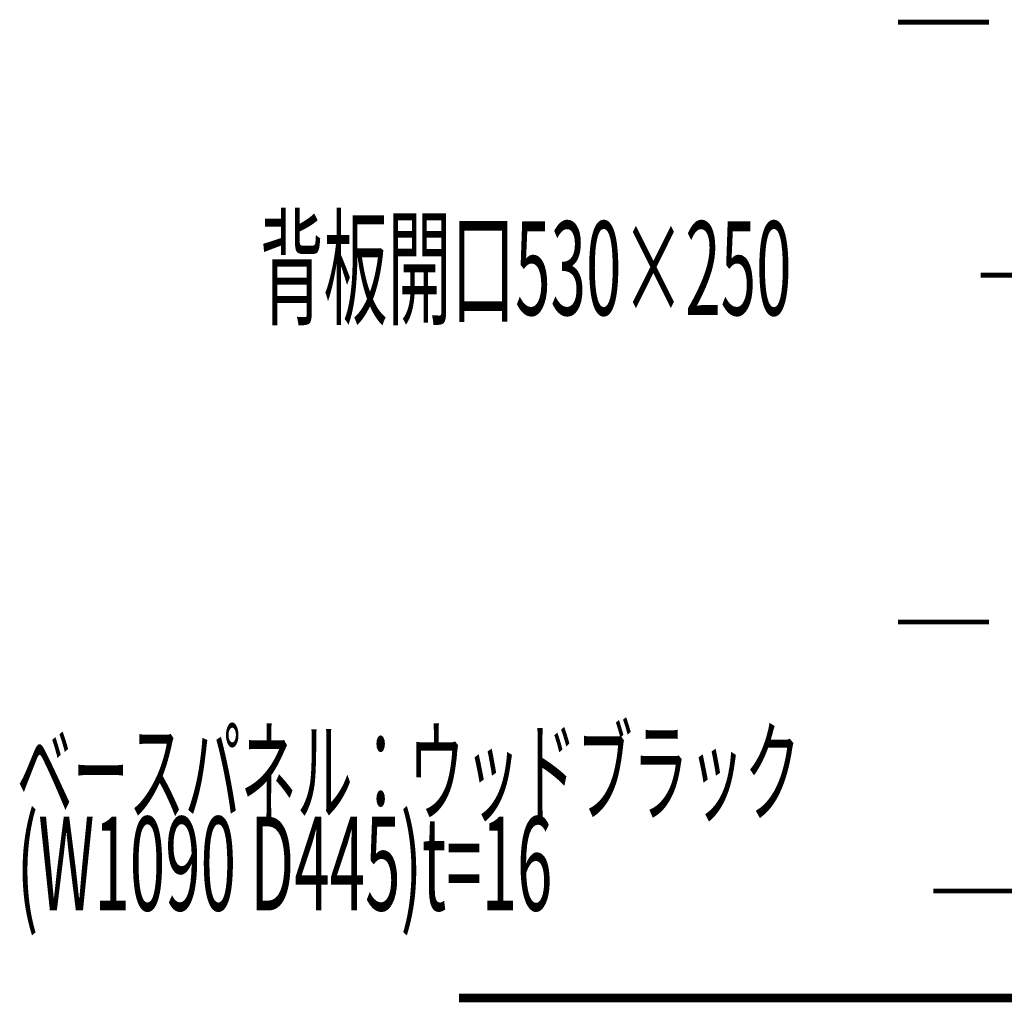
# Model space of a CAD drawing. Extents: x -38 to 559, y 26 to 236.
# Drawn here: x 335 to 369, y 94 to 129 of the extents above; entities that cross this region are included whole.
import ezdxf

# ---------------------------------------------------------------- set-up
doc = ezdxf.new("R2010")
doc.units = 0
doc.layers.add('LAYER_1', color=7, linetype='CONTINUOUS')
doc.styles.get("Standard").update_dxf_attribs({"font": 'TXT', "bigfont": 'BIGFONT'})

# ---------------------------------------------------------------- blocks, each defined once
blk = doc.blocks.new('AIGNBL010102D4')
at = {"layer": 'LAYER_1', "width": 0.5}
for s, height, p in [('ベースパネル：ウッドブラック', 2.8575, (334.6426, 100.946)), ('(W1090 D445)t=16', 3.2575, (334.6426, 97.5636))]:
    blk.add_text(s, height=height, dxfattribs=at).set_placement(p)
blk = doc.blocks.new('AIGNBL010102D5')
at = {"layer": 'LAYER_1', "width": 0.5}
blk.add_text('背板開口530×250', height=3.2575, dxfattribs=at).set_placement((343.1067, 118.2771))

msp = doc.modelspace()

# ---------------------------------------------------------------- linework, layer by layer
at = {"layer": 'LAYER_1'}
for points, const_width in [([(365.3191, 128.4656), (368.4941, 128.4656)], 0.1693), ([(383.2261, 119.6603), (368.1978, 119.6603)], 0.1693), ([(365.3191, 107.5953), (368.4941, 107.5953)], 0.1693), ([(371.7538, 98.2396), (366.5468, 98.2396)], 0.1693), ([(350.0368, 94.5143), (450.0281, 94.5143)], 0.2963)]:
    msp.add_lwpolyline(points, dxfattribs=dict(at, const_width=const_width))

# ---------------------------------------------------------------- block references
for name in ['AIGNBL010102D5', 'AIGNBL010102D4']:
    msp.add_blockref(name, (0, 0), dxfattribs=at)

doc.saveas('drawing.dxf')
